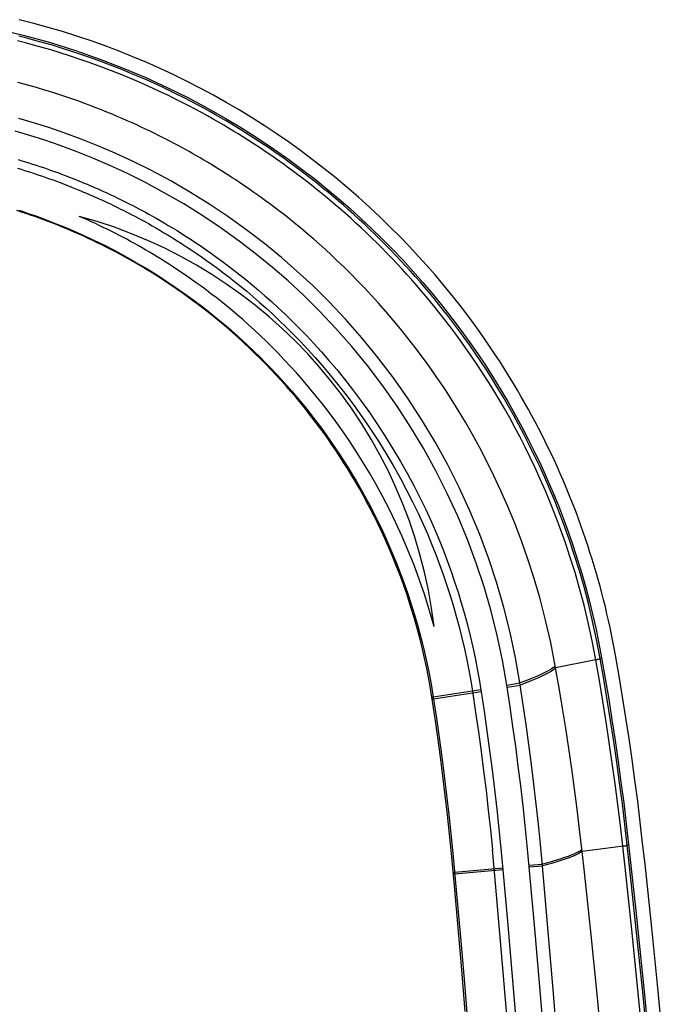
# Model space of a CAD drawing. Units: millimetres. Extents: x -47.7 to 46.8, y -48.8 to 45.7.
# Drawn here: x 32 to 45.7, y 22.6 to 43.6 of the extents above; entities that cross this region are included whole.
import ezdxf

# ---------------------------------------------------------------- set-up
doc = ezdxf.new("R2010")
doc.units = ezdxf.units.MM
doc.header["$LTSCALE"] = 16.335
doc.layers.get('0').update_dxf_attribs({"linetype": 'CONTINUOUS'})
for name, color, linetype in [('ASSI', 7, 'CONTINUOUS'), ('DRAFT', 7, 'CONTINUOUS'), ('RACCORDO', 7, 'CONTINUOUS')]:
    doc.layers.add(name, color=color, linetype=linetype)

msp = doc.modelspace()

# ---------------------------------------------------------------- linework, layer by layer
at = {"color": 7, "linetype": 'CONTINUOUS'}
for p, q in [((43.398, 29.8), (43.391, 29.839)), ((43.961, 25.889), (43.907, 26.355)), ((44.951, 26.034), (45, 25.587)), ((44.01, 25.445), (43.961, 25.889)), ((45, 25.587), (45.096, 24.693)), ((44.151, 24.113), (44.01, 25.445)), ((45.096, 24.693), (45.189, 23.8)), ((44.286, 22.781), (44.151, 24.113)), ((45.189, 23.8), (45.279, 22.906)), ((45.279, 22.906), (45.365, 22.011)), ((44.372, 21.893), (44.286, 22.781))]:
    msp.add_line(p, q, dxfattribs=at)
for points in [[(31.539, 43.394), (32.099, 43.261), (32.647, 43.11), (33.182, 42.942), (33.698, 42.762), (34.197, 42.57), (34.677, 42.366), (35.135, 42.156), (35.573, 41.94), (35.989, 41.717), (36.381, 41.495), (36.749, 41.274), (37.093, 41.053), (37.417, 40.835), (37.721, 40.621), (38.006, 40.41), (38.278, 40.2), (38.537, 39.991), (38.783, 39.785), (39.023, 39.576), (39.256, 39.365), (39.481, 39.153), (39.704, 38.936), (39.925, 38.712), (40.143, 38.483), (40.358, 38.248), (40.572, 38.005), (40.784, 37.755), (40.99, 37.502), (41.191, 37.244), (41.386, 36.983), (41.572, 36.727), (41.742, 36.483), (41.902, 36.244), (42.059, 35.997), (42.219, 35.739), (42.377, 35.473), (42.53, 35.203), (42.679, 34.929), (42.823, 34.651), (42.962, 34.372), (43.094, 34.094), (43.219, 33.816), (43.339, 33.536), (43.455, 33.253), (43.565, 32.969), (43.669, 32.682), (43.769, 32.392), (43.864, 32.1), (43.954, 31.806), (44.038, 31.51), (44.117, 31.212), (44.19, 30.914), (44.257, 30.615), (44.319, 30.315), (44.376, 30.014)], [(43.391, 29.839), (43.294, 30.337), (43.185, 30.814), (43.067, 31.269), (42.941, 31.702), (42.808, 32.113), (42.67, 32.505), (42.528, 32.877), (42.383, 33.231), (42.235, 33.568), (42.085, 33.889), (41.934, 34.194), (41.782, 34.486), (41.63, 34.764), (41.478, 35.029), (41.326, 35.283), (41.174, 35.526), (41.023, 35.758), (40.871, 35.983), (40.719, 36.201), (40.566, 36.412), (40.411, 36.618), (40.255, 36.819), (40.098, 37.015), (39.941, 37.204), (39.785, 37.386), (39.63, 37.561), (39.478, 37.729), (39.328, 37.889), (39.181, 38.042), (39.037, 38.188), (38.897, 38.327), (38.76, 38.459), (38.627, 38.584), (38.498, 38.703), (38.372, 38.816), (38.25, 38.924), (38.132, 39.026), (38.018, 39.122), (37.907, 39.214), (37.8, 39.301), (37.697, 39.384), (37.597, 39.463), (37.5, 39.538), (37.407, 39.609), (37.316, 39.677), (37.228, 39.742), (37.143, 39.804), (37.06, 39.864), (36.978, 39.922), (36.899, 39.977), (36.821, 40.032), (36.743, 40.084), (36.668, 40.135), (36.592, 40.186), (36.517, 40.235), (36.442, 40.283), (36.367, 40.332), (36.292, 40.379), (36.216, 40.427), (36.14, 40.473), (36.064, 40.52), (35.988, 40.566), (35.911, 40.611), (35.834, 40.656), (35.757, 40.701), (35.68, 40.745), (35.602, 40.789), (35.524, 40.832), (35.445, 40.876), (35.364, 40.919), (35.283, 40.962), (35.201, 41.006), (35.117, 41.049), (35.033, 41.092), (34.946, 41.136), (34.858, 41.18), (34.768, 41.223), (34.675, 41.268), (34.581, 41.312), (34.484, 41.357), (34.385, 41.402), (34.282, 41.448), (34.177, 41.494), (34.07, 41.54), (33.959, 41.586), (33.847, 41.633), (33.732, 41.679), (33.615, 41.725), (33.495, 41.771), (33.374, 41.816), (33.251, 41.861), (33.125, 41.906), (32.998, 41.949), (32.87, 41.992), (32.74, 42.035), (32.61, 42.076), (32.48, 42.116), (32.349, 42.155), (32.218, 42.193), (32.088, 42.229), (31.957, 42.265)], [(44.376, 30.014), (44.452, 29.574), (44.526, 29.133), (44.596, 28.691), (44.663, 28.249), (44.727, 27.807), (44.788, 27.364), (44.845, 26.921), (44.9, 26.477), (44.951, 26.034)], [(43.907, 26.355), (43.854, 26.787), (43.798, 27.219), (43.739, 27.65), (43.677, 28.081), (43.612, 28.511), (43.544, 28.941), (43.473, 29.371), (43.398, 29.8)]]:
    msp.add_lwpolyline(points, dxfattribs=at)
at = {"layer": 'ASSI', "color": 7, "linetype": 'CONTINUOUS'}
msp.add_lwpolyline([(40.811, 30.681), (40.715, 31.016), (40.612, 31.345), (40.502, 31.667), (40.385, 31.984), (40.261, 32.293), (40.132, 32.594), (39.999, 32.886), (39.861, 33.168), (39.721, 33.44), (39.579, 33.701), (39.435, 33.951), (39.291, 34.191), (39.148, 34.419), (39.004, 34.637), (38.86, 34.846), (38.718, 35.045), (38.577, 35.235), (38.437, 35.417), (38.299, 35.591), (38.161, 35.757), (38.025, 35.917), (37.891, 36.07), (37.757, 36.217), (37.625, 36.359), (37.494, 36.496), (37.364, 36.627), (37.236, 36.754), (37.109, 36.876), (36.984, 36.992), (36.861, 37.105), (36.74, 37.212), (36.622, 37.314), (36.506, 37.412), (36.392, 37.506), (36.281, 37.596), (36.172, 37.682), (36.065, 37.765), (35.959, 37.845), (35.855, 37.922), (35.753, 37.997), (35.652, 38.069), (35.553, 38.139), (35.456, 38.205), (35.361, 38.269), (35.269, 38.33), (35.179, 38.388), (35.092, 38.444), (35.006, 38.498), (34.923, 38.549), (34.841, 38.599), (34.76, 38.647), (34.678, 38.695), (34.598, 38.742), (34.517, 38.788), (34.435, 38.833), (34.354, 38.878), (34.272, 38.923), (34.189, 38.967), (34.106, 39.01), (34.023, 39.053), (33.94, 39.095), (33.856, 39.137), (33.772, 39.177), (33.689, 39.217), (33.605, 39.257), (33.521, 39.296), (33.435, 39.335), (33.349, 39.373), (33.262, 39.411)], dxfattribs=at)
msp.add_arc((30.583, 29.466), 10.3, 6.7764, 74.9215, dxfattribs=at)
at = {"layer": 'DRAFT', "color": 253, "linetype": 'CONTINUOUS'}
for p, q in [((40.792, 29.176), (40.766, 29.172)), ((40.798, 29.135), (40.772, 29.131)), ((41.25, 25.438), (41.22, 25.435)), ((41.253, 25.403), (41.223, 25.401))]:
    msp.add_line(p, q, dxfattribs=at)
at = {"layer": 'DRAFT', "color": 7, "linetype": 'CONTINUOUS'}
for p, q in [((45.299, 25.616), (45.249, 26.067)), ((41.252, 25.077), (41.182, 25.848)), ((41.211, 25.851), (41.284, 25.065)), ((45.443, 24.265), (45.299, 25.616)), ((41.392, 23.457), (41.252, 25.077)), ((41.284, 25.065), (41.372, 24.065)), ((45.58, 22.913), (45.443, 24.265)), ((41.372, 24.065), (41.455, 23.088)), ((41.472, 22.481), (41.392, 23.457)), ((41.455, 23.088), (41.508, 22.449)), ((45.667, 22.011), (45.58, 22.913))]:
    msp.add_line(p, q, dxfattribs=at)
for points in [[(44.671, 30.067), (44.644, 30.215), (44.616, 30.363), (44.586, 30.51), (44.555, 30.658), (44.523, 30.805), (44.489, 30.952), (44.455, 31.098), (44.418, 31.245), (44.381, 31.39), (44.342, 31.536), (44.302, 31.681), (44.26, 31.826), (44.218, 31.97), (44.174, 32.114), (44.128, 32.258), (44.082, 32.401), (44.034, 32.544), (43.985, 32.687), (43.935, 32.829), (43.884, 32.97), (43.831, 33.112), (43.777, 33.253), (43.722, 33.393), (43.665, 33.533), (43.608, 33.672), (43.549, 33.811), (43.488, 33.949), (43.427, 34.087), (43.364, 34.224), (43.3, 34.361), (43.234, 34.497), (43.168, 34.633), (43.101, 34.768), (43.032, 34.901), (42.963, 35.034), (42.892, 35.167), (42.819, 35.3), (42.745, 35.434), (42.667, 35.571), (42.585, 35.711), (42.501, 35.853), (42.41, 36.001), (42.315, 36.154), (42.214, 36.313), (42.106, 36.477), (41.991, 36.649), (41.869, 36.826), (41.74, 37.008), (41.605, 37.194), (41.463, 37.383), (41.314, 37.575), (41.16, 37.769), (40.999, 37.965), (40.832, 38.163), (40.657, 38.363), (40.476, 38.564), (40.287, 38.768), (40.088, 38.975), (39.88, 39.184), (39.663, 39.394), (39.437, 39.606), (39.202, 39.818), (38.962, 40.027), (38.718, 40.23), (38.469, 40.43), (38.218, 40.625), (37.966, 40.813), (37.712, 40.996), (37.454, 41.173), (37.193, 41.346), (36.929, 41.514), (36.661, 41.677), (36.39, 41.836), (36.115, 41.99), (35.838, 42.14), (35.557, 42.284), (35.273, 42.423), (34.986, 42.557), (34.697, 42.686), (34.405, 42.809), (34.11, 42.927), (33.813, 43.04), (33.513, 43.147), (33.211, 43.249), (32.907, 43.345), (32.601, 43.435), (32.294, 43.52), (31.985, 43.599)], [(40.766, 29.172), (40.713, 29.483), (40.656, 29.783), (40.595, 30.072), (40.529, 30.349), (40.46, 30.615), (40.387, 30.871), (40.313, 31.115), (40.236, 31.35), (40.158, 31.574), (40.08, 31.788), (40, 31.993), (39.921, 32.188), (39.842, 32.374), (39.763, 32.551), (39.685, 32.721), (39.608, 32.884), (39.531, 33.039), (39.454, 33.189), (39.377, 33.335), (39.3, 33.476), (39.222, 33.615), (39.144, 33.752), (39.064, 33.886), (38.982, 34.02), (38.899, 34.153), (38.814, 34.286), (38.727, 34.418), (38.638, 34.549), (38.548, 34.679), (38.456, 34.807), (38.362, 34.935), (38.268, 35.061), (38.171, 35.186), (38.074, 35.31), (37.975, 35.432), (37.874, 35.553), (37.772, 35.673), (37.668, 35.792), (37.562, 35.911), (37.454, 36.029), (37.343, 36.146), (37.231, 36.263), (37.116, 36.379), (37, 36.495), (36.882, 36.608), (36.762, 36.72), (36.642, 36.83), (36.521, 36.938), (36.4, 37.043), (36.279, 37.145), (36.158, 37.245), (36.038, 37.342), (35.918, 37.436), (35.8, 37.527), (35.682, 37.615), (35.566, 37.7), (35.453, 37.782), (35.341, 37.86), (35.232, 37.934), (35.125, 38.006), (35.019, 38.075), (34.916, 38.142), (34.813, 38.206), (34.713, 38.268), (34.613, 38.328), (34.515, 38.386), (34.417, 38.443), (34.32, 38.498), (34.223, 38.552), (34.126, 38.604), (34.03, 38.656), (33.933, 38.706), (33.837, 38.756), (33.741, 38.804), (33.644, 38.851), (33.548, 38.897), (33.453, 38.943), (33.357, 38.987), (33.262, 39.03), (33.167, 39.071), (33.073, 39.112), (32.979, 39.152), (32.885, 39.191), (32.792, 39.228), (32.698, 39.265), (32.604, 39.302), (32.51, 39.337), (32.415, 39.372), (32.32, 39.406), (32.225, 39.439), (32.129, 39.472), (32.034, 39.504), (31.937, 39.535)], [(31.978, 39.541), (32.087, 39.505), (32.2, 39.467), (32.315, 39.427), (32.434, 39.384), (32.555, 39.339), (32.68, 39.291), (32.808, 39.241), (32.941, 39.187), (33.077, 39.13), (33.217, 39.069), (33.362, 39.004), (33.512, 38.934), (33.666, 38.86), (33.825, 38.781), (33.99, 38.697), (34.161, 38.606), (34.337, 38.509), (34.519, 38.404), (34.708, 38.291), (34.904, 38.171), (35.103, 38.042), (35.305, 37.906), (35.508, 37.765), (35.705, 37.621), (35.896, 37.477), (36.08, 37.332), (36.255, 37.189), (36.42, 37.051), (36.575, 36.915), (36.721, 36.783), (36.858, 36.657), (36.986, 36.534), (37.109, 36.413), (37.228, 36.293), (37.342, 36.175), (37.455, 36.056), (37.566, 35.935), (37.676, 35.812), (37.786, 35.687), (37.894, 35.559), (38.002, 35.43), (38.108, 35.299), (38.212, 35.167), (38.314, 35.033), (38.414, 34.899), (38.512, 34.763), (38.609, 34.627), (38.703, 34.49), (38.795, 34.352), (38.886, 34.213), (38.975, 34.072), (39.063, 33.928), (39.151, 33.781), (39.238, 33.63), (39.326, 33.474), (39.413, 33.313), (39.501, 33.146), (39.588, 32.973), (39.675, 32.795), (39.761, 32.611), (39.845, 32.422), (39.929, 32.228), (40.011, 32.028), (40.091, 31.823), (40.169, 31.613), (40.245, 31.397), (40.319, 31.175), (40.39, 30.947), (40.458, 30.713), (40.523, 30.473), (40.585, 30.227), (40.643, 29.974), (40.697, 29.714), (40.747, 29.448), (40.792, 29.176)], [(45.249, 26.067), (45.198, 26.513), (45.143, 26.958), (45.085, 27.404), (45.024, 27.849), (44.96, 28.293), (44.893, 28.737), (44.822, 29.181), (44.748, 29.624), (44.671, 30.067)], [(41.182, 25.848), (41.14, 26.26), (41.096, 26.671), (41.049, 27.082), (41, 27.493), (40.947, 27.903), (40.892, 28.313), (40.833, 28.722), (40.766, 29.172)], [(40.792, 29.176), (40.86, 28.726), (40.918, 28.317), (40.974, 27.907), (41.027, 27.497), (41.077, 27.086), (41.125, 26.675), (41.169, 26.263), (41.211, 25.851)]]:
    msp.add_lwpolyline(points, dxfattribs=at)
at = {"layer": 'RACCORDO', "color": 253, "linetype": 'CONTINUOUS'}
for p, q in [((31.961, 40.621), (32.039, 40.597)), ((32.039, 40.597), (32.116, 40.574)), ((32.116, 40.574), (32.191, 40.55)), ((32.191, 40.55), (32.266, 40.526)), ((32.266, 40.526), (32.343, 40.502)), ((32.343, 40.502), (32.42, 40.476)), ((32.42, 40.476), (32.498, 40.45)), ((31.949, 40.436), (32.025, 40.413)), ((32.025, 40.413), (32.1, 40.39)), ((32.1, 40.39), (32.174, 40.366)), ((32.174, 40.366), (32.249, 40.342)), ((32.249, 40.342), (32.325, 40.317)), ((32.325, 40.317), (32.402, 40.292)), ((32.402, 40.292), (32.478, 40.266)), ((32.478, 40.266), (32.554, 40.239)), ((32.498, 40.45), (32.576, 40.423)), ((32.576, 40.423), (32.652, 40.396)), ((32.652, 40.396), (32.728, 40.369)), ((32.728, 40.369), (32.804, 40.342)), ((32.804, 40.342), (32.882, 40.313)), ((32.882, 40.313), (32.964, 40.282)), ((32.964, 40.282), (33.053, 40.248)), ((32.554, 40.239), (32.63, 40.213)), ((32.63, 40.213), (32.705, 40.186)), ((32.705, 40.186), (32.78, 40.158)), ((32.78, 40.158), (32.859, 40.129)), ((32.859, 40.129), (32.943, 40.097)), ((32.943, 40.097), (33.034, 40.061)), ((33.034, 40.061), (33.134, 40.021)), ((44.347, 29.996), (44.376, 30.014)), ((43.391, 29.839), (43.351, 29.806)), ((44.252, 29.971), (43.398, 29.8)), ((42.36, 29.433), (42.639, 29.476)), ((42.366, 29.39), (42.646, 29.433)), ((41.806, 29.333), (40.792, 29.176)), ((41.813, 29.291), (40.798, 29.135)), ((42.837, 25.559), (42.793, 26.018)), ((43.118, 25.585), (43.074, 26.045)), ((44.842, 26.004), (43.961, 25.889)), ((44.875, 25.556), (44.826, 26.002)), ((44.842, 26.004), (44.857, 26.006)), ((44.922, 26.019), (44.951, 26.034)), ((44.971, 25.573), (44.922, 26.019)), ((42.127, 25.127), (42.053, 25.933)), ((42.233, 25.951), (42.276, 25.496)), ((43.957, 25.923), (43.925, 25.902)), ((42.834, 25.594), (43.115, 25.619)), ((42.837, 25.559), (43.118, 25.585)), ((43.235, 24.265), (43.118, 25.585)), ((42.272, 25.531), (41.25, 25.438)), ((42.276, 25.496), (41.253, 25.403)), ((42.276, 25.496), (42.372, 24.406)), ((42.955, 24.241), (42.837, 25.559)), ((45.018, 24.218), (44.875, 25.556)), ((45.114, 24.233), (44.971, 25.573)), ((42.277, 23.402), (42.127, 25.127)), ((42.372, 24.406), (42.466, 23.314)), ((43.067, 22.927), (42.955, 24.241)), ((43.347, 22.95), (43.235, 24.265)), ((45.153, 22.88), (45.018, 24.218)), ((45.25, 22.893), (45.114, 24.233)), ((42.36, 22.4), (42.277, 23.402)), ((42.466, 23.314), (42.556, 22.219)), ((43.174, 21.616), (43.067, 22.927)), ((43.453, 21.638), (43.347, 22.95)), ((45.24, 21.988), (45.153, 22.88)), ((45.336, 22), (45.25, 22.893))]:
    msp.add_line(p, q, dxfattribs=at)
for points in [[(44.347, 29.996), (44.27, 30.403), (44.185, 30.793), (44.095, 31.167), (44.001, 31.523), (43.903, 31.862), (43.802, 32.188), (43.698, 32.498), (43.593, 32.795), (43.486, 33.079), (43.378, 33.352), (43.269, 33.614), (43.16, 33.864), (43.051, 34.102), (42.944, 34.329), (42.835, 34.549), (42.726, 34.763), (42.617, 34.97), (42.506, 35.173), (42.393, 35.373), (42.279, 35.568), (42.163, 35.761), (42.045, 35.952), (41.924, 36.141), (41.804, 36.324), (41.683, 36.502), (41.562, 36.676), (41.445, 36.84), (41.333, 36.994), (41.224, 37.138), (41.118, 37.277), (41.015, 37.41), (40.913, 37.537), (40.813, 37.66), (40.712, 37.781), (40.613, 37.899), (40.512, 38.015), (40.41, 38.131), (40.308, 38.246), (40.204, 38.36), (40.099, 38.473), (39.993, 38.585), (39.885, 38.697), (39.776, 38.808), (39.666, 38.918), (39.555, 39.027), (39.443, 39.135), (39.33, 39.242), (39.217, 39.347), (39.104, 39.449), (38.992, 39.55), (38.882, 39.647), (38.774, 39.74), (38.667, 39.831), (38.563, 39.918), (38.461, 40.001), (38.362, 40.081), (38.264, 40.159), (38.167, 40.235), (38.071, 40.309), (37.975, 40.382), (37.88, 40.454), (37.784, 40.524), (37.687, 40.594), (37.591, 40.664), (37.493, 40.732), (37.396, 40.8), (37.297, 40.868), (37.198, 40.934), (37.099, 41), (36.999, 41.065), (36.899, 41.129), (36.799, 41.193), (36.698, 41.256), (36.597, 41.318), (36.493, 41.38), (36.386, 41.444), (36.276, 41.508), (36.161, 41.574), (36.039, 41.643), (35.912, 41.713), (35.779, 41.784), (35.64, 41.858), (35.495, 41.932), (35.345, 42.008), (35.19, 42.084), (35.03, 42.16), (34.863, 42.237), (34.692, 42.315), (34.514, 42.392), (34.328, 42.471), (34.133, 42.55), (33.93, 42.63), (33.723, 42.708), (33.512, 42.785), (33.296, 42.86), (33.086, 42.93), (32.885, 42.994), (32.69, 43.054), (32.501, 43.109), (32.319, 43.159), (32.144, 43.206), (31.976, 43.249)], [(44.252, 29.971), (44.174, 30.376), (44.09, 30.765), (44.001, 31.136), (43.907, 31.49), (43.81, 31.827), (43.709, 32.15), (43.606, 32.459), (43.502, 32.754), (43.395, 33.037), (43.288, 33.308), (43.179, 33.568), (43.071, 33.817), (42.963, 34.054), (42.856, 34.28), (42.748, 34.499), (42.64, 34.711), (42.531, 34.917), (42.421, 35.119), (42.308, 35.317), (42.195, 35.512), (42.08, 35.704), (41.962, 35.894), (41.842, 36.081), (41.722, 36.263), (41.602, 36.44), (41.482, 36.613), (41.366, 36.776), (41.254, 36.929), (41.146, 37.073), (41.041, 37.211), (40.937, 37.343), (40.837, 37.469), (40.737, 37.592), (40.637, 37.712), (40.538, 37.829), (40.438, 37.945), (40.337, 38.06), (40.235, 38.174), (40.131, 38.287), (40.027, 38.4), (39.921, 38.511), (39.814, 38.622), (39.706, 38.733), (39.597, 38.842), (39.486, 38.95), (39.375, 39.058), (39.262, 39.165), (39.15, 39.269), (39.038, 39.37), (38.926, 39.47), (38.817, 39.567), (38.709, 39.66), (38.603, 39.749), (38.499, 39.836), (38.398, 39.919), (38.299, 39.999), (38.202, 40.076), (38.105, 40.152), (38.01, 40.225), (37.915, 40.298), (37.82, 40.369), (37.724, 40.439), (37.629, 40.509), (37.532, 40.578), (37.436, 40.646), (37.338, 40.714), (37.24, 40.781), (37.142, 40.847), (37.043, 40.913), (36.944, 40.977), (36.845, 41.041), (36.745, 41.104), (36.645, 41.166), (36.544, 41.228), (36.441, 41.29), (36.335, 41.354), (36.225, 41.417), (36.11, 41.483), (35.989, 41.551), (35.863, 41.621), (35.731, 41.692), (35.593, 41.765), (35.449, 41.839), (35.299, 41.914), (35.145, 41.99), (34.986, 42.066), (34.82, 42.142), (34.649, 42.219), (34.472, 42.297), (34.288, 42.374), (34.094, 42.454), (33.892, 42.533), (33.687, 42.611), (33.476, 42.687), (33.262, 42.762), (33.053, 42.831), (32.853, 42.895), (32.658, 42.954), (32.471, 43.009), (32.29, 43.059), (32.116, 43.105), (31.949, 43.148)], [(42.639, 29.476), (42.545, 30.015), (42.432, 30.55), (42.298, 31.08), (42.146, 31.604), (41.974, 32.123), (41.784, 32.635), (41.575, 33.139), (41.348, 33.635), (41.103, 34.122), (40.84, 34.6), (40.56, 35.068), (40.262, 35.526), (39.947, 35.974), (39.617, 36.409), (39.275, 36.826), (38.927, 37.22), (38.577, 37.591), (38.229, 37.936), (37.893, 38.248), (37.562, 38.536), (37.211, 38.824), (36.835, 39.114), (36.444, 39.394), (36.043, 39.664), (35.629, 39.922), (35.21, 40.165), (34.801, 40.385), (34.406, 40.582), (34.023, 40.759), (33.657, 40.916), (33.302, 41.058), (32.953, 41.186), (32.616, 41.302), (32.292, 41.404), (31.977, 41.495)], [(42.36, 29.433), (42.267, 29.962), (42.156, 30.486), (42.025, 31.005), (41.876, 31.52), (41.707, 32.029), (41.52, 32.531), (41.316, 33.025), (41.093, 33.512), (40.852, 33.99), (40.594, 34.459), (40.319, 34.919), (40.028, 35.367), (39.718, 35.806), (39.392, 36.235), (39.059, 36.642), (38.72, 37.027), (38.375, 37.391), (38.033, 37.731), (37.704, 38.04), (37.377, 38.324), (37.035, 38.602), (36.666, 38.885), (36.281, 39.162), (35.889, 39.426), (35.484, 39.677), (35.072, 39.916), (34.671, 40.133), (34.286, 40.326), (33.912, 40.498), (33.549, 40.654), (33.197, 40.795), (32.857, 40.92), (32.527, 41.032), (32.208, 41.134), (31.899, 41.223)], [(33.053, 40.248), (33.15, 40.21), (33.202, 40.189), (33.256, 40.167)], [(33.256, 40.167), (33.369, 40.121), (33.427, 40.096), (33.485, 40.072), (33.544, 40.046), (33.603, 40.021), (33.661, 39.995), (33.719, 39.969), (33.777, 39.943), (33.834, 39.917)], [(33.134, 40.021), (33.242, 39.977), (33.299, 39.954), (33.356, 39.93), (33.414, 39.905), (33.472, 39.88), (33.53, 39.855), (33.588, 39.83), (33.645, 39.804), (33.702, 39.778), (33.759, 39.753), (33.814, 39.727), (33.87, 39.701), (33.924, 39.675), (33.979, 39.649), (34.033, 39.622), (34.088, 39.596), (34.143, 39.568), (34.199, 39.54), (34.258, 39.511), (34.317, 39.48), (34.38, 39.447), (34.445, 39.413), (34.512, 39.377), (34.583, 39.339), (34.656, 39.299), (34.732, 39.257), (34.811, 39.212), (34.892, 39.166), (34.977, 39.116), (35.064, 39.064), (35.155, 39.01), (35.248, 38.953), (35.343, 38.893), (35.441, 38.831), (35.542, 38.766), (35.645, 38.697), (35.751, 38.626), (35.86, 38.551), (35.971, 38.473), (36.084, 38.392), (36.201, 38.307), (36.32, 38.217), (36.442, 38.124), (36.566, 38.026), (36.693, 37.924), (36.824, 37.817), (36.957, 37.704), (37.093, 37.586), (37.231, 37.463), (37.373, 37.333), (37.517, 37.197), (37.664, 37.054), (37.813, 36.904), (37.966, 36.747), (38.12, 36.582), (38.278, 36.408), (38.438, 36.226), (38.601, 36.033), (38.766, 35.83), (38.933, 35.616), (39.103, 35.39), (39.275, 35.151), (39.445, 34.902), (39.615, 34.643), (39.782, 34.373), (39.941, 34.105), (40.089, 33.842), (40.226, 33.584), (40.354, 33.333), (40.47, 33.091), (40.577, 32.86), (40.675, 32.635), (40.766, 32.418), (40.849, 32.209), (40.928, 31.999), (41.005, 31.787), (41.078, 31.575), (41.148, 31.357), (41.217, 31.132), (41.283, 30.901), (41.346, 30.67), (41.404, 30.437), (41.458, 30.203), (41.508, 29.972), (41.552, 29.746), (41.592, 29.524), (41.628, 29.305)], [(33.834, 39.917), (33.947, 39.864), (34.002, 39.838), (34.057, 39.812)], [(34.057, 39.812), (34.168, 39.758), (34.223, 39.73)], [(34.223, 39.73), (34.34, 39.672), (34.4, 39.64), (34.463, 39.608), (34.529, 39.573), (34.598, 39.537), (34.669, 39.498), (34.743, 39.457), (34.82, 39.415), (34.9, 39.37), (34.983, 39.322), (35.069, 39.272), (35.157, 39.22), (35.248, 39.165), (35.343, 39.107), (35.439, 39.046), (35.539, 38.983), (35.641, 38.917), (35.746, 38.848), (35.853, 38.775), (35.963, 38.7), (36.075, 38.621), (36.191, 38.538), (36.308, 38.452), (36.429, 38.361), (36.552, 38.267), (36.679, 38.168), (36.808, 38.064), (36.939, 37.955), (37.074, 37.842), (37.212, 37.722), (37.353, 37.597), (37.496, 37.465), (37.642, 37.327), (37.791, 37.183), (37.942, 37.031), (38.097, 36.872), (38.253, 36.704), (38.413, 36.529), (38.575, 36.344), (38.74, 36.148), (38.907, 35.943), (39.077, 35.726), (39.249, 35.496), (39.423, 35.254), (39.595, 35.003), (39.767, 34.739), (39.937, 34.465), (40.098, 34.195), (40.247, 33.929), (40.387, 33.667), (40.516, 33.413), (40.634, 33.169), (40.741, 32.934), (40.841, 32.706), (40.933, 32.487), (41.017, 32.275), (41.098, 32.062), (41.175, 31.847), (41.249, 31.632), (41.321, 31.412), (41.39, 31.183), (41.458, 30.95), (41.521, 30.715), (41.58, 30.479), (41.635, 30.242), (41.685, 30.009), (41.73, 29.78), (41.771, 29.555), (41.806, 29.333)], [(44.283, 29.978), (44.297, 29.981), (44.31, 29.984), (44.321, 29.987), (44.331, 29.99), (44.338, 29.992), (44.344, 29.994), (44.347, 29.996)], [(44.922, 26.019), (44.871, 26.462), (44.817, 26.906), (44.759, 27.348), (44.699, 27.791), (44.635, 28.233), (44.568, 28.674), (44.497, 29.115), (44.424, 29.556), (44.347, 29.996)], [(43.351, 29.806), (43.301, 29.771), (43.239, 29.734), (43.166, 29.696), (43.082, 29.655), (42.988, 29.613), (42.882, 29.569), (42.766, 29.523), (42.639, 29.476)], [(43.398, 29.8), (43.359, 29.766), (43.308, 29.73), (43.246, 29.693), (43.173, 29.654), (43.089, 29.614), (42.995, 29.571), (42.889, 29.527), (42.773, 29.481), (42.646, 29.433)], [(44.252, 29.971), (44.268, 29.975), (44.283, 29.978)], [(44.826, 26.002), (44.775, 26.444), (44.721, 26.887), (44.663, 27.329), (44.603, 27.77), (44.539, 28.211), (44.472, 28.652), (44.402, 29.092), (44.328, 29.532), (44.252, 29.971)], [(42.793, 26.018), (42.75, 26.441), (42.704, 26.864), (42.655, 27.286), (42.603, 27.708), (42.548, 28.13), (42.49, 28.55), (42.43, 28.97), (42.36, 29.433)], [(43.074, 26.045), (43.031, 26.471), (42.985, 26.895), (42.935, 27.32), (42.883, 27.744), (42.828, 28.167), (42.771, 28.59), (42.71, 29.012), (42.639, 29.476)], [(41.628, 29.305), (41.696, 28.849), (41.756, 28.434), (41.813, 28.019), (41.866, 27.603), (41.917, 27.186), (41.965, 26.769), (42.011, 26.351), (42.053, 25.933)], [(41.806, 29.333), (41.875, 28.875), (41.935, 28.459), (41.992, 28.042), (42.046, 27.625), (42.097, 27.207), (42.145, 26.789), (42.19, 26.37), (42.233, 25.951)], [(44.857, 26.006), (44.872, 26.008), (44.884, 26.011), (44.896, 26.013), (44.905, 26.014), (44.913, 26.016), (44.918, 26.018), (44.922, 26.019)], [(43.925, 25.902), (43.887, 25.879), (43.841, 25.857), (43.788, 25.833), (43.728, 25.809), (43.662, 25.784), (43.588, 25.758), (43.507, 25.732), (43.419, 25.705), (43.324, 25.677), (43.223, 25.648), (43.115, 25.619)], [(43.961, 25.889), (43.929, 25.867), (43.891, 25.845), (43.845, 25.822), (43.792, 25.799), (43.732, 25.774), (43.665, 25.749), (43.591, 25.723), (43.51, 25.697), (43.422, 25.67), (43.328, 25.642), (43.226, 25.614), (43.118, 25.585)]]:
    msp.add_lwpolyline(points, dxfattribs=at)

doc.saveas('drawing.dxf')
